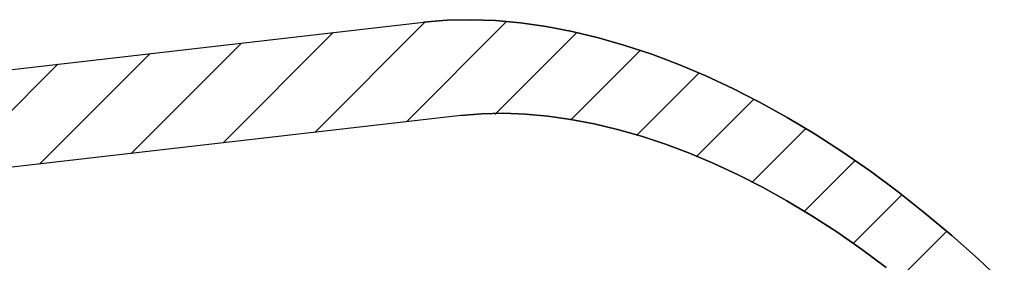
# Model space of a CAD drawing. Units: millimetres. Extents: x -47.9 to 33.4, y -45.4 to 37.5.
# Drawn here: x -29.6 to -24.5, y -17.1 to -15.8 of the extents above; entities that cross this region are included whole.
import ezdxf

# ---------------------------------------------------------------- set-up
doc = ezdxf.new("R2010")
doc.units = ezdxf.units.MM
doc.header["$LTSCALE"] = 16.335
doc.layers.add('CURVE', color=7, linetype='CONTINUOUS')
doc.layers.add('INTF_7', color=7, linetype='CONTINUOUS')

msp = doc.modelspace()

# ---------------------------------------------------------------- linework, layer by layer
at = {"layer": 'CURVE', "color": 250, "linetype": 'CONTINUOUS'}
for p, q in [((-32.9218, -16.4351), (-27.4935, -15.8095)), ((-27.3002, -16.2922), (-32.7291, -16.9167))]:
    msp.add_line(p, q, dxfattribs=at)
at = {"layer": 'CURVE', "color": 7, "linetype": 'CONTINUOUS'}
for p, q in [((-28.0557, -16.3791), (-27.4859, -15.8093)), ((-27.5811, -16.3245), (-27.0666, -15.81)), ((-28.5304, -16.4337), (-27.9599, -15.8632)), ((-27.1238, -16.2872), (-26.7031, -15.8665)), ((-29.005, -16.4883), (-28.4346, -15.9179)), ((-29.4796, -16.5429), (-28.9094, -15.9726)), ((-26.7323, -16.3158), (-26.373, -15.9564)), ((-29.9542, -16.5975), (-29.3841, -16.0274)), ((-26.3918, -16.3953), (-26.0708, -16.0742)), ((-26.0827, -16.5062), (-25.7879, -16.2114)), ((-25.7957, -16.6392), (-25.5172, -16.3607)), ((-25.5247, -16.7882), (-25.262, -16.5255)), ((-25.2709, -16.9544), (-25.0189, -16.7024)), ((-25.0314, -17.1349), (-24.7905, -16.8941))]:
    msp.add_line(p, q, dxfattribs=at)
at = {"layer": 'CURVE', "color": 250, "linetype": 'CONTINUOUS'}
for points in [[(-24.489, -17.1604), (-24.6244, -17.0335), (-24.7612, -16.912), (-24.8992, -16.7961), (-25.0382, -16.6862), (-25.1807, -16.5804), (-25.3239, -16.4811), (-25.4677, -16.3881), (-25.6122, -16.3016), (-25.7524, -16.224), (-25.8929, -16.1525), (-26.0333, -16.0872), (-26.1734, -16.0282), (-26.3129, -15.9757), (-26.4515, -15.9297), (-26.5889, -15.8903), (-26.7248, -15.8577), (-26.8589, -15.832), (-26.991, -15.8131), (-27.1208, -15.8014), (-27.2481, -15.7968), (-27.3724, -15.7994), (-27.4935, -15.8095)], [(-27.3002, -16.2922), (-27.1916, -16.2831), (-27.0802, -16.2806), (-26.9662, -16.2847), (-26.8498, -16.2951), (-26.7313, -16.3119), (-26.6111, -16.3349), (-26.4892, -16.3641), (-26.3661, -16.3993), (-26.2418, -16.4405), (-26.1168, -16.4875), (-25.9912, -16.5404), (-25.8653, -16.5989), (-25.7393, -16.6631), (-25.6136, -16.7327), (-25.4843, -16.8103), (-25.3555, -16.8936), (-25.2272, -16.9827), (-25.0997, -17.0776)]]:
    msp.add_lwpolyline(points, dxfattribs=at)
at = {"layer": 'INTF_7', "color": 7, "linetype": 'CONTINUOUS'}
for p, q in [((-32.9218, -16.4351), (-27.4935, -15.8095)), ((-27.3002, -16.2922), (-32.7291, -16.9167))]:
    msp.add_line(p, q, dxfattribs=at)
for points in [[(-27.4935, -15.8095), (-27.3724, -15.7994), (-27.2481, -15.7968), (-27.1208, -15.8014), (-26.991, -15.8131), (-26.8589, -15.832), (-26.7248, -15.8577), (-26.5889, -15.8903), (-26.4515, -15.9297), (-26.3129, -15.9757), (-26.1734, -16.0282), (-26.0333, -16.0872), (-25.8929, -16.1525), (-25.7524, -16.224), (-25.6122, -16.3016), (-25.4677, -16.3881), (-25.3239, -16.4811), (-25.1807, -16.5804), (-25.0382, -16.6862), (-24.8992, -16.7961), (-24.7612, -16.912), (-24.6244, -17.0335), (-24.489, -17.1604)], [(-25.0997, -17.0776), (-25.2272, -16.9827), (-25.3555, -16.8936), (-25.4843, -16.8103), (-25.6136, -16.7327), (-25.7393, -16.6631), (-25.8653, -16.5989), (-25.9912, -16.5404), (-26.1168, -16.4875), (-26.2418, -16.4405), (-26.3661, -16.3993), (-26.4892, -16.3641), (-26.6111, -16.3349), (-26.7313, -16.3119), (-26.8498, -16.2951), (-26.9662, -16.2847), (-27.0802, -16.2806), (-27.1916, -16.2831), (-27.3002, -16.2922)]]:
    msp.add_lwpolyline(points, dxfattribs=at)

doc.saveas('drawing.dxf')
